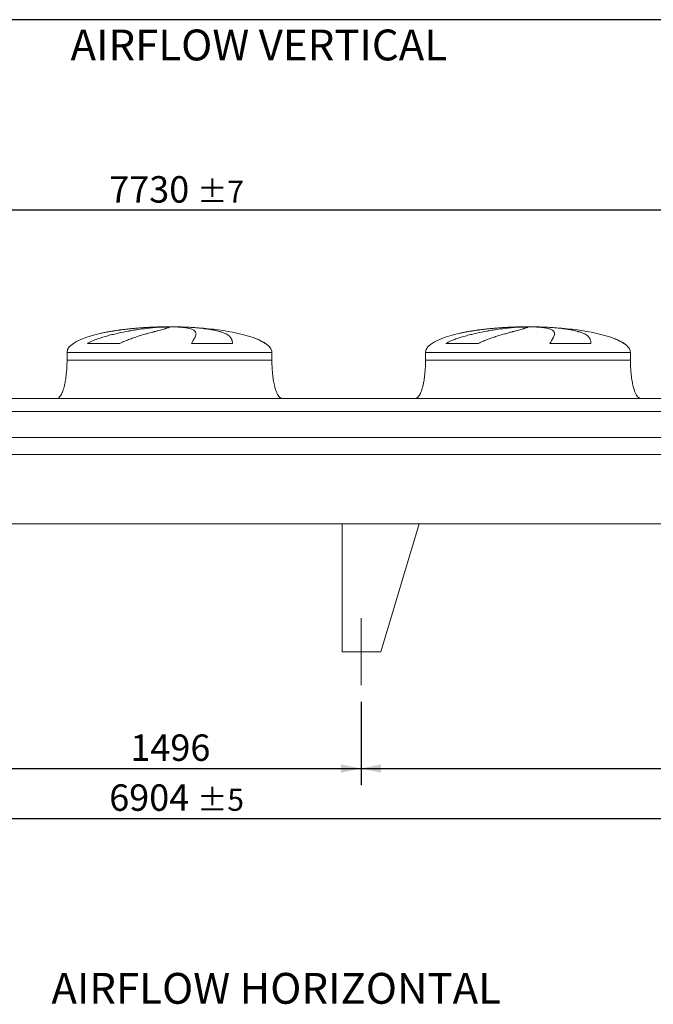
# Model space of a CAD drawing. Units: millimetres. Extents: x 190 to 13519, y 125 to 9447.
# Drawn here: x 5927 to 8401, y 5602 to 9447 of the extents above; entities that cross this region are included whole.
import ezdxf

# ---------------------------------------------------------------- set-up
doc = ezdxf.new("R2010")
doc.units = ezdxf.units.MM
doc.header["$LTSCALE"] = 65
doc.linetypes.add('SLD-Center', pattern=[19.05, 15.24, -1.27, 1.27, -1.27])
doc.linetypes.add('SLD-Solid', pattern=[0])
doc.layers.add('GEOMETRY', color=7, linetype='SLD-Solid')
doc.layers.add('TITLE', color=7, linetype='SLD-Solid')
doc.styles.add('SLDTEXTSTYLE0', font='TXT', dxfattribs={"width": 0.605})
doc.dimstyles.new('SLDDIMSTYLE0', dxfattribs={"dimtxt": 100.164429, "dimasz": 78, "dimexe": 0, "dimexo": 0.0625, "dimgap": 25.041107, "dimtad": 1, "dimdec": 0, "dimrnd": 1e-09, "dimzin": 12, "dimdsep": 46, "dimtxsty": 'SLDTEXTSTYLE0', "dimsah": 1, "dimcen": 0.09, "dimadec": 0, "dimazin": 3, "dimtol": 1, "dimtp": 7, "dimtm": 7, "dimtfac": 1, "dimtdec": 0, "dimtofl": 0, "dimtmove": 0, "dimatfit": 3, "dimfxl": 1, "dimfrac": 2, "dimtolj": 1, "dimarcsym": 0})
doc.dimstyles.new('SLDDIMSTYLE1', dxfattribs={"dimtxt": 100.164429, "dimasz": 78, "dimexe": 0, "dimexo": 0.0625, "dimgap": 25.041107, "dimtad": 1, "dimdec": 0, "dimrnd": 1e-09, "dimzin": 12, "dimdsep": 46, "dimtxsty": 'SLDTEXTSTYLE0', "dimsah": 1, "dimcen": 0.09, "dimadec": 0, "dimazin": 3, "dimtol": 1, "dimtp": 5, "dimtm": 5, "dimtfac": 1, "dimtdec": 0, "dimtofl": 0, "dimtmove": 0, "dimatfit": 3, "dimfxl": 1, "dimfrac": 2, "dimtolj": 1, "dimarcsym": 0})
doc.dimstyles.new('SLDDIMSTYLE3', dxfattribs={"dimtxt": 100.164429, "dimasz": 78, "dimexe": 0, "dimexo": 0.0625, "dimgap": 25.041107, "dimtad": 1, "dimdec": 0, "dimrnd": 1e-09, "dimzin": 12, "dimdsep": 46, "dimtxsty": 'SLDTEXTSTYLE0', "dimsah": 1, "dimcen": 0.09, "dimadec": 0, "dimazin": 3, "dimtfac": 1, "dimtdec": 0, "dimtofl": 0, "dimtmove": 0, "dimatfit": 3, "dimfxl": 1, "dimfrac": 2, "dimtolj": 1, "dimtzin": 12, "dimarcsym": 0})

# ---------------------------------------------------------------- blocks, each defined once
blk = doc.blocks.new('_D_11')
at = {"layer": 'GEOMETRY'}
for p, q in [((3059.7, 6782.6), (3059.7, 6262.6)), ((9963.7, 6782.6), (9963.7, 6262.6)), ((3059.7, 6327.6), (9963.7, 6327.6))]:
    blk.add_line(p, q, dxfattribs=at)
for points in [[(3059.7, 6327.6), (3137.7, 6311.4), (3137.7, 6343.9)], [(9963.7, 6327.6), (9885.7, 6343.9), (9885.7, 6311.4)]]:
    blk.add_solid(points, dxfattribs=at)
at = {"layer": 'GEOMETRY', "attachment_point": 1, "style": 'SLDTEXTSTYLE0'}
for s, insert, char_height in [('6904', (6276.4, 6460.6), 103.19), ('±5', (6620.4, 6443.4), 85.99)]:
    blk.add_mtext(s, dxfattribs=dict(at, insert=insert, char_height=char_height))
blk = doc.blocks.new('_D_12')
at = {"layer": 'GEOMETRY'}
for p, q in [((2646.7, 8032.6), (2646.7, 8767.6)), ((10376.7, 8032.6), (10376.7, 8767.6)), ((10376.7, 8702.6), (2646.7, 8702.6))]:
    blk.add_line(p, q, dxfattribs=at)
for points in [[(2646.7, 8702.6), (2724.7, 8686.4), (2724.7, 8718.9)], [(10376.7, 8702.6), (10298.7, 8718.9), (10298.7, 8686.4)]]:
    blk.add_solid(points, dxfattribs=at)
at = {"layer": 'GEOMETRY', "attachment_point": 1, "style": 'SLDTEXTSTYLE0'}
for s, insert, char_height in [('7730', (6276.4, 8835.7), 103.19), ('±7', (6620.4, 8818.4), 85.99)]:
    blk.add_mtext(s, dxfattribs=dict(at, insert=insert, char_height=char_height))
blk = doc.blocks.new('_D_18')
at = {"layer": 'GEOMETRY'}
for p, q in [((5763.7, 6782.6), (5763.7, 6457.6)), ((7259.7, 6782.6), (7259.7, 6457.6)), ((5763.7, 6522.6), (7259.7, 6522.6))]:
    blk.add_line(p, q, dxfattribs=at)
for points in [[(5763.7, 6522.6), (5841.7, 6506.4), (5841.7, 6538.9)], [(7259.7, 6522.6), (7181.7, 6538.9), (7181.7, 6506.4)]]:
    blk.add_solid(points, dxfattribs=at)
at = {"layer": 'GEOMETRY', "insert": (6358.9, 6655.6), "char_height": 103.19, "attachment_point": 1, "style": 'SLDTEXTSTYLE0'}
blk.add_mtext('1496', dxfattribs=at)
blk = doc.blocks.new('_D_19')
at = {"layer": 'GEOMETRY'}
for p, q in [((7259.7, 6782.6), (7259.7, 6457.6)), ((9963.7, 6782.6), (9963.7, 6457.6)), ((7259.7, 6522.6), (9963.7, 6522.6))]:
    blk.add_line(p, q, dxfattribs=at)
for points in [[(7259.7, 6522.6), (7337.7, 6506.4), (7337.7, 6538.9)], [(9963.7, 6522.6), (9885.7, 6538.9), (9885.7, 6506.4)]]:
    blk.add_solid(points, dxfattribs=at)
at = {"layer": 'GEOMETRY', "insert": (8540.7, 6655.6), "char_height": 103.19, "attachment_point": 1, "style": 'SLDTEXTSTYLE0'}
blk.add_mtext('2704', dxfattribs=at)

msp = doc.modelspace()

# ---------------------------------------------------------------- linework, layer by layer
at = {"color": 8, "linetype": 'SLD-Solid', "lineweight": 15}
for p, q in [((6456.7, 8246.7), (6459.4, 8246.7)), ((6536.7, 8247.4), (6486.7, 8247.4)), ((7856.7, 8246.7), (7859.4, 8246.7)), ((7936.7, 8247.4), (7886.7, 8247.4)), ((6886.7, 8182.4), (6885.4, 8182.4)), ((8286.7, 8182.4), (8285.4, 8182.4)), ((6111.7, 8147.6), (6911.7, 8147.6)), ((7511.7, 8147.6), (8311.7, 8147.6))]:
    msp.add_line(p, q, dxfattribs=at)
at = {"color": 7, "linetype": 'SLD-Solid', "lineweight": 15}
for p, q in [((6480.2, 8246.7), (6511.7, 8246.7)), ((6544.8, 8246.7), (6564, 8246.7)), ((7880.2, 8246.7), (7911.7, 8246.7)), ((7944.8, 8246.7), (7964, 8246.7)), ((6318.3, 8182.4), (6191, 8182.4)), ((6757.5, 8182.4), (6597.4, 8182.4)), ((7718.3, 8182.4), (7591, 8182.4)), ((8157.5, 8182.4), (7997.4, 8182.4)), ((6111.7, 8147.6), (6111.7, 8117.6)), ((6911.7, 8117.6), (6911.7, 8147.6)), ((7511.7, 8147.6), (7511.7, 8117.6)), ((8311.7, 8117.6), (8311.7, 8147.6)), ((10036.7, 7967.6), (2986.7, 7967.6)), ((10036.7, 7917.2), (2986.7, 7917.2)), ((10036.7, 7815.6), (2986.7, 7815.6)), ((10036.7, 7748.6), (2986.7, 7748.6)), ((10036.7, 7477.6), (2986.7, 7477.6)), ((7186.7, 7477.6), (7186.7, 6977.6)), ((7186.7, 7477.6), (7486.7, 7477.6)), ((7486.7, 7477.6), (7336.7, 6977.6)), ((7336.7, 6977.6), (7186.7, 6977.6))]:
    msp.add_line(p, q, dxfattribs=at)
for centre, major_axis, start_param, end_param in [((6511.7, 8147.6), (-400, 0), 4.850326, 5.440606), ((6511.7, 8147.6), (-400, 0), 4.77493, 4.850326), ((6511.7, 8147.6), (-400, 0), 4.712389, 4.77493), ((6511.7, 8147.6), (400, 0), 1.508256, 1.570796), ((6511.7, 8147.6), (400, 0), 0.632639, 1.508256), ((7911.7, 8147.6), (-400, 0), 4.850326, 5.440606), ((7911.7, 8147.6), (-400, 0), 4.77493, 4.850326), ((7911.7, 8147.6), (-400, 0), 4.712389, 4.77493), ((7911.7, 8147.6), (400, 0), 1.508256, 1.570796), ((7911.7, 8147.6), (400, 0), 0.632639, 1.508256), ((6511.7, 8147.6), (-400, 0), 5.440606, 6.283185), ((6511.7, 8147.6), (400, 0), 0.355421, 0.632639), ((7911.7, 8147.6), (-400, 0), 5.440606, 6.283185), ((7911.7, 8147.6), (400, 0), 0.355421, 0.632639), ((6511.7, 8147.6), (400, 0), 0, 0.355421), ((7911.7, 8147.6), (400, 0), 0, 0.355421)]:
    msp.add_ellipse(centre, major_axis=major_axis, ratio=0.25, start_param=start_param, end_param=end_param, dxfattribs=at)
for points, knots in [([(6191, 8182.4), (6194.2, 8184.3), (6197.4, 8186), (6203.9, 8189.2), (6207.2, 8190.7), (6213.8, 8193.6), (6217.1, 8194.9), (6223.8, 8197.6), (6227.2, 8198.9), (6234, 8201.3), (6237.4, 8202.5), (6244.2, 8204.7), (6247.7, 8205.8), (6258, 8209), (6264.8, 8211), (6278.4, 8214.7), (6285.2, 8216.4), (6298.6, 8219.6), (6305.3, 8221.2), (6325.1, 8225.5), (6338.2, 8228.1), (6352.6, 8230.7), (6354.2, 8231), (6357.4, 8231.5), (6359, 8231.8), (6363.7, 8232.6), (6366.8, 8233.2), (6376.1, 8234.7), (6382.1, 8235.6), (6399.9, 8238.3), (6411.2, 8239.9), (6427.5, 8241.9), (6432.8, 8242.5), (6440.6, 8243.3), (6443.2, 8243.6), (6448.2, 8244.1), (6450.7, 8244.3), (6462.8, 8245.5), (6471.8, 8246.2), (6480.2, 8246.7)], [0, 0, 0, 0, 0.03125, 0.03125, 0.0625, 0.0625, 0.09375, 0.09375, 0.125, 0.125, 0.15625, 0.15625, 0.1875, 0.1875, 0.25, 0.25, 0.3125, 0.3125, 0.375, 0.375, 0.5, 0.5, 0.515625, 0.515625, 0.53125, 0.53125, 0.5625, 0.5625, 0.625, 0.625, 0.75, 0.75, 0.8125, 0.8125, 0.84375, 0.84375, 0.875, 0.875, 1, 1, 1, 1]), ([(6511.7, 8246.7), (6511.7, 8246.4), (6511.4, 8246.1), (6510.2, 8245.4), (6509.3, 8245), (6506.9, 8244), (6505.5, 8243.5), (6501.9, 8242.3), (6499.9, 8241.7), (6496.9, 8240.8), (6496.3, 8240.6), (6495, 8240.2), (6494.4, 8240), (6492.4, 8239.5), (6491, 8239.1), (6486.7, 8237.9), (6483.5, 8237), (6476.7, 8235.1), (6473, 8234.1), (6465.2, 8232), (6461, 8230.9), (6455.5, 8229.4), (6454.3, 8229.1), (6452.1, 8228.5), (6450.9, 8228.2), (6447.4, 8227.2), (6445, 8226.6), (6437.7, 8224.6), (6432.7, 8223.2), (6422.2, 8220.2), (6416.8, 8218.7), (6405.7, 8215.4), (6399.9, 8213.7), (6391, 8210.9), (6388, 8210), (6381.9, 8208), (6378.8, 8207), (6369.5, 8203.9), (6363.2, 8201.7), (6353.7, 8198.1), (6350.5, 8196.9), (6344.1, 8194.4), (6340.9, 8193), (6334.4, 8190.3), (6331.2, 8188.8), (6324.8, 8185.8), (6321.5, 8184.2), (6318.3, 8182.4)], [0, 0, 0, 0, 0.0625, 0.0625, 0.125, 0.125, 0.1875, 0.1875, 0.25, 0.25, 0.265625, 0.265625, 0.28125, 0.28125, 0.3125, 0.3125, 0.375, 0.375, 0.4375, 0.4375, 0.5, 0.5, 0.515625, 0.515625, 0.53125, 0.53125, 0.5625, 0.5625, 0.625, 0.625, 0.6875, 0.6875, 0.75, 0.75, 0.78125, 0.78125, 0.8125, 0.8125, 0.875, 0.875, 0.90625, 0.90625, 0.9375, 0.9375, 0.96875, 0.96875, 1, 1, 1, 1]), ([(6597.4, 8182.4), (6598.4, 8184.3), (6599.4, 8186), (6601.3, 8189.2), (6602.2, 8190.7), (6603.9, 8193.6), (6604.7, 8194.9), (6606.3, 8197.6), (6607.1, 8198.9), (6608.5, 8201.3), (6609.1, 8202.5), (6610.4, 8204.7), (6610.9, 8205.8), (6612.5, 8209), (6613.3, 8211), (6614.5, 8214.7), (6614.9, 8216.4), (6615.4, 8219.6), (6615.4, 8221.2), (6614.7, 8225.5), (6613.4, 8228.1), (6611, 8230.7), (6610.7, 8231), (6610.1, 8231.5), (6609.8, 8231.8), (6608.8, 8232.6), (6608.1, 8233.2), (6605.8, 8234.7), (6604.1, 8235.6), (6598.3, 8238.3), (6593.5, 8239.9), (6585.2, 8241.9), (6582.2, 8242.5), (6577.4, 8243.3), (6575.7, 8243.6), (6572.3, 8244.1), (6570.6, 8244.3), (6561.6, 8245.5), (6553.6, 8246.2), (6544.8, 8246.7)], [0, 0, 0, 0, 0.03125, 0.03125, 0.0625, 0.0625, 0.09375, 0.09375, 0.125, 0.125, 0.15625, 0.15625, 0.1875, 0.1875, 0.25, 0.25, 0.3125, 0.3125, 0.375, 0.375, 0.5, 0.5, 0.515625, 0.515625, 0.53125, 0.53125, 0.5625, 0.5625, 0.625, 0.625, 0.75, 0.75, 0.8125, 0.8125, 0.84375, 0.84375, 0.875, 0.875, 1, 1, 1, 1]), ([(6564, 8246.7), (6571.2, 8246.4), (6578.3, 8246.1), (6592.1, 8245.4), (6598.8, 8245), (6612, 8244), (6618.5, 8243.5), (6631.2, 8242.3), (6637.4, 8241.7), (6645, 8240.8), (6646.5, 8240.6), (6649.4, 8240.2), (6650.9, 8240), (6655.3, 8239.5), (6658.2, 8239.1), (6666.6, 8237.9), (6672, 8237), (6682.4, 8235.1), (6687.3, 8234.1), (6696.8, 8232), (6701.4, 8230.9), (6706.8, 8229.4), (6707.8, 8229.1), (6709.9, 8228.5), (6711, 8228.2), (6714, 8227.2), (6716, 8226.6), (6721.6, 8224.6), (6725.2, 8223.2), (6731.7, 8220.2), (6734.6, 8218.7), (6740.1, 8215.4), (6742.5, 8213.7), (6745.8, 8210.9), (6746.8, 8210), (6748.7, 8208), (6749.6, 8207), (6752, 8203.9), (6753.3, 8201.7), (6754.9, 8198.1), (6755.4, 8196.9), (6756.2, 8194.4), (6756.5, 8193), (6757, 8190.3), (6757.2, 8188.8), (6757.4, 8185.8), (6757.5, 8184.2), (6757.5, 8182.4)], [0, 0, 0, 0, 0.0625, 0.0625, 0.125, 0.125, 0.1875, 0.1875, 0.25, 0.25, 0.265625, 0.265625, 0.28125, 0.28125, 0.3125, 0.3125, 0.375, 0.375, 0.4375, 0.4375, 0.5, 0.5, 0.515625, 0.515625, 0.53125, 0.53125, 0.5625, 0.5625, 0.625, 0.625, 0.6875, 0.6875, 0.75, 0.75, 0.78125, 0.78125, 0.8125, 0.8125, 0.875, 0.875, 0.90625, 0.90625, 0.9375, 0.9375, 0.96875, 0.96875, 1, 1, 1, 1]), ([(7591, 8182.4), (7594.2, 8184.3), (7597.4, 8186), (7603.9, 8189.2), (7607.2, 8190.7), (7613.8, 8193.6), (7617.1, 8194.9), (7623.8, 8197.6), (7627.2, 8198.9), (7634, 8201.3), (7637.4, 8202.5), (7644.2, 8204.7), (7647.7, 8205.8), (7658, 8209), (7664.8, 8211), (7678.4, 8214.7), (7685.2, 8216.4), (7698.6, 8219.6), (7705.3, 8221.2), (7725.1, 8225.5), (7738.2, 8228.1), (7752.6, 8230.7), (7754.2, 8231), (7757.4, 8231.5), (7759, 8231.8), (7763.7, 8232.6), (7766.8, 8233.2), (7776.1, 8234.7), (7782.1, 8235.6), (7799.9, 8238.3), (7811.2, 8239.9), (7827.5, 8241.9), (7832.8, 8242.5), (7840.6, 8243.3), (7843.2, 8243.6), (7848.2, 8244.1), (7850.7, 8244.3), (7862.8, 8245.5), (7871.8, 8246.2), (7880.2, 8246.7)], [0, 0, 0, 0, 0.03125, 0.03125, 0.0625, 0.0625, 0.09375, 0.09375, 0.125, 0.125, 0.15625, 0.15625, 0.1875, 0.1875, 0.25, 0.25, 0.3125, 0.3125, 0.375, 0.375, 0.5, 0.5, 0.515625, 0.515625, 0.53125, 0.53125, 0.5625, 0.5625, 0.625, 0.625, 0.75, 0.75, 0.8125, 0.8125, 0.84375, 0.84375, 0.875, 0.875, 1, 1, 1, 1]), ([(7911.7, 8246.7), (7911.7, 8246.4), (7911.4, 8246.1), (7910.2, 8245.4), (7909.3, 8245), (7906.9, 8244), (7905.5, 8243.5), (7901.9, 8242.3), (7899.9, 8241.7), (7896.9, 8240.8), (7896.3, 8240.6), (7895, 8240.2), (7894.4, 8240), (7892.4, 8239.5), (7891, 8239.1), (7886.7, 8237.9), (7883.5, 8237), (7876.7, 8235.1), (7873, 8234.1), (7865.2, 8232), (7861, 8230.9), (7855.5, 8229.4), (7854.3, 8229.1), (7852.1, 8228.5), (7850.9, 8228.2), (7847.4, 8227.2), (7845, 8226.6), (7837.7, 8224.6), (7832.7, 8223.2), (7822.2, 8220.2), (7816.8, 8218.7), (7805.7, 8215.4), (7799.9, 8213.7), (7791, 8210.9), (7788, 8210), (7781.9, 8208), (7778.8, 8207), (7769.5, 8203.9), (7763.2, 8201.7), (7753.7, 8198.1), (7750.5, 8196.9), (7744.1, 8194.4), (7740.9, 8193), (7734.4, 8190.3), (7731.2, 8188.8), (7724.8, 8185.8), (7721.5, 8184.2), (7718.3, 8182.4)], [0, 0, 0, 0, 0.0625, 0.0625, 0.125, 0.125, 0.1875, 0.1875, 0.25, 0.25, 0.265625, 0.265625, 0.28125, 0.28125, 0.3125, 0.3125, 0.375, 0.375, 0.4375, 0.4375, 0.5, 0.5, 0.515625, 0.515625, 0.53125, 0.53125, 0.5625, 0.5625, 0.625, 0.625, 0.6875, 0.6875, 0.75, 0.75, 0.78125, 0.78125, 0.8125, 0.8125, 0.875, 0.875, 0.90625, 0.90625, 0.9375, 0.9375, 0.96875, 0.96875, 1, 1, 1, 1]), ([(7997.4, 8182.4), (7998.4, 8184.3), (7999.4, 8186), (8001.3, 8189.2), (8002.2, 8190.7), (8003.9, 8193.6), (8004.7, 8194.9), (8006.3, 8197.6), (8007.1, 8198.9), (8008.5, 8201.3), (8009.1, 8202.5), (8010.4, 8204.7), (8010.9, 8205.8), (8012.5, 8209), (8013.3, 8211), (8014.5, 8214.7), (8014.9, 8216.4), (8015.4, 8219.6), (8015.4, 8221.2), (8014.7, 8225.5), (8013.4, 8228.1), (8011, 8230.7), (8010.7, 8231), (8010.1, 8231.5), (8009.8, 8231.8), (8008.8, 8232.6), (8008.1, 8233.2), (8005.8, 8234.7), (8004.1, 8235.6), (7998.3, 8238.3), (7993.5, 8239.9), (7985.2, 8241.9), (7982.2, 8242.5), (7977.4, 8243.3), (7975.7, 8243.6), (7972.3, 8244.1), (7970.6, 8244.3), (7961.6, 8245.5), (7953.6, 8246.2), (7944.8, 8246.7)], [0, 0, 0, 0, 0.03125, 0.03125, 0.0625, 0.0625, 0.09375, 0.09375, 0.125, 0.125, 0.15625, 0.15625, 0.1875, 0.1875, 0.25, 0.25, 0.3125, 0.3125, 0.375, 0.375, 0.5, 0.5, 0.515625, 0.515625, 0.53125, 0.53125, 0.5625, 0.5625, 0.625, 0.625, 0.75, 0.75, 0.8125, 0.8125, 0.84375, 0.84375, 0.875, 0.875, 1, 1, 1, 1]), ([(7964, 8246.7), (7971.2, 8246.4), (7978.3, 8246.1), (7992.1, 8245.4), (7998.8, 8245), (8012, 8244), (8018.5, 8243.5), (8031.2, 8242.3), (8037.4, 8241.7), (8045, 8240.8), (8046.5, 8240.6), (8049.4, 8240.2), (8050.9, 8240), (8055.3, 8239.5), (8058.2, 8239.1), (8066.6, 8237.9), (8072, 8237), (8082.4, 8235.1), (8087.3, 8234.1), (8096.8, 8232), (8101.4, 8230.9), (8106.8, 8229.4), (8107.8, 8229.1), (8109.9, 8228.5), (8111, 8228.2), (8114, 8227.2), (8116, 8226.6), (8121.6, 8224.6), (8125.2, 8223.2), (8131.7, 8220.2), (8134.6, 8218.7), (8140.1, 8215.4), (8142.5, 8213.7), (8145.8, 8210.9), (8146.8, 8210), (8148.7, 8208), (8149.6, 8207), (8152, 8203.9), (8153.3, 8201.7), (8154.9, 8198.1), (8155.4, 8196.9), (8156.2, 8194.4), (8156.5, 8193), (8157, 8190.3), (8157.2, 8188.8), (8157.4, 8185.8), (8157.5, 8184.2), (8157.5, 8182.4)], [0, 0, 0, 0, 0.0625, 0.0625, 0.125, 0.125, 0.1875, 0.1875, 0.25, 0.25, 0.265625, 0.265625, 0.28125, 0.28125, 0.3125, 0.3125, 0.375, 0.375, 0.4375, 0.4375, 0.5, 0.5, 0.515625, 0.515625, 0.53125, 0.53125, 0.5625, 0.5625, 0.625, 0.625, 0.6875, 0.6875, 0.75, 0.75, 0.78125, 0.78125, 0.8125, 0.8125, 0.875, 0.875, 0.90625, 0.90625, 0.9375, 0.9375, 0.96875, 0.96875, 1, 1, 1, 1]), ([(6111.7, 8117.6), (6111.7, 8112.8), (6111.6, 8103.3), (6111.1, 8089.2), (6110.2, 8075.6), (6109, 8062.7), (6107.6, 8050.6), (6105.9, 8039.6), (6104.2, 8029.9), (6102.4, 8021.3), (6100.6, 8013.6), (6098.7, 8006.9), (6096.8, 8000.8), (6094.9, 7995.4), (6093, 7990.6), (6091.2, 7986.7), (6089.6, 7983.5), (6088.2, 7980.9), (6086.7, 7978.6), (6085, 7976.1), (6082.9, 7973.5), (6080.5, 7971.2), (6077.9, 7969.3), (6075, 7967.9), (6072.8, 7967.7), (6071.7, 7967.6)], [0, 0, 0, 0, 0.089181, 0.176714, 0.26127, 0.341681, 0.417001, 0.48654, 0.546425, 0.600635, 0.649194, 0.692268, 0.730133, 0.767292, 0.798774, 0.825192, 0.84715, 0.865208, 0.879076, 0.898123, 0.92148, 0.940618, 0.960265, 0.979979, 1, 1, 1, 1]), ([(6951.7, 7967.6), (6951.1, 7967.7), (6950, 7967.7), (6947.8, 7968.3), (6945.5, 7969.3), (6943.4, 7970.8), (6942, 7972.1), (6941.1, 7973), (6940.4, 7973.8), (6939.6, 7974.7), (6938.6, 7976), (6937.2, 7977.8), (6935.5, 7980.5), (6933.5, 7984), (6931.4, 7988.3), (6929.2, 7993.5), (6927, 7999.6), (6924.7, 8006.8), (6922.5, 8015.1), (6920.2, 8024.8), (6918.2, 8035.7), (6916.3, 8047.6), (6914.7, 8060.4), (6913.4, 8073.8), (6912.5, 8088), (6911.8, 8102.7), (6911.8, 8112.6), (6911.7, 8117.6)], [0, 0, 0, 0, 0.011108, 0.021591, 0.040794, 0.05706, 0.0691, 0.075937, 0.081821, 0.088757, 0.096849, 0.112504, 0.132012, 0.156058, 0.185415, 0.220912, 0.260324, 0.306455, 0.359838, 0.420836, 0.489567, 0.565835, 0.644158, 0.727916, 0.816046, 0.907235, 1, 1, 1, 1]), ([(7511.7, 8117.6), (7511.7, 8112.8), (7511.6, 8103.3), (7511.1, 8089.2), (7510.2, 8075.6), (7509, 8062.7), (7507.6, 8050.6), (7505.9, 8039.6), (7504.2, 8029.9), (7502.4, 8021.3), (7500.6, 8013.6), (7498.7, 8006.9), (7496.8, 8000.8), (7494.9, 7995.4), (7493, 7990.6), (7491.2, 7986.7), (7489.6, 7983.5), (7488.2, 7980.9), (7486.7, 7978.6), (7485, 7976.1), (7482.9, 7973.5), (7480.5, 7971.2), (7477.9, 7969.3), (7475, 7967.9), (7472.8, 7967.7), (7471.7, 7967.6)], [0, 0, 0, 0, 0.089181, 0.176714, 0.26127, 0.341681, 0.417001, 0.48654, 0.546425, 0.600635, 0.649194, 0.692268, 0.730133, 0.767292, 0.798774, 0.825192, 0.84715, 0.865208, 0.879076, 0.898123, 0.92148, 0.940618, 0.960265, 0.979979, 1, 1, 1, 1]), ([(8351.7, 7967.6), (8351.1, 7967.7), (8350, 7967.7), (8347.8, 7968.3), (8345.5, 7969.3), (8343.4, 7970.8), (8342, 7972.1), (8341.1, 7973), (8340.4, 7973.8), (8339.6, 7974.7), (8338.6, 7976), (8337.2, 7977.8), (8335.5, 7980.5), (8333.5, 7984), (8331.4, 7988.3), (8329.2, 7993.5), (8327, 7999.6), (8324.7, 8006.8), (8322.5, 8015.1), (8320.2, 8024.8), (8318.2, 8035.7), (8316.3, 8047.6), (8314.7, 8060.4), (8313.4, 8073.8), (8312.5, 8088), (8311.8, 8102.7), (8311.8, 8112.6), (8311.7, 8117.6)], [0, 0, 0, 0, 0.011108, 0.021591, 0.040794, 0.05706, 0.0691, 0.075937, 0.081821, 0.088757, 0.096849, 0.112504, 0.132012, 0.156058, 0.185415, 0.220912, 0.260324, 0.306455, 0.359838, 0.420836, 0.489567, 0.565835, 0.644158, 0.727916, 0.816046, 0.907235, 1, 1, 1, 1])]:
    msp.add_open_spline(points, degree=3, knots=knots, dxfattribs=at)
at = {"color": 8, "linetype": 'SLD-Solid', "lineweight": 15}
for points, knots in [([(6459.4, 8246.7), (6454.5, 8246.5), (6444.8, 8246.1), (6429.9, 8245.4), (6414.7, 8244.4), (6399.2, 8243.4), (6383.6, 8242.1), (6368, 8240.7), (6352.6, 8239.1), (6337.5, 8237.4), (6322.3, 8235.5), (6307.2, 8233.4), (6292.2, 8231.1), (6277.5, 8228.7), (6263.2, 8226), (6252.6, 8223.9), (6246.9, 8222.6), (6245.6, 8222.3)], [0, 0, 0, 0, 0.069032, 0.138117, 0.207149, 0.278182, 0.349274, 0.420308, 0.489335, 0.558416, 0.627444, 0.698441, 0.769495, 0.840493, 0.910151, 0.979862, 1, 1, 1, 1]), ([(7859.4, 8246.7), (7854.5, 8246.5), (7844.8, 8246.1), (7829.9, 8245.4), (7814.7, 8244.4), (7799.2, 8243.4), (7783.6, 8242.1), (7768, 8240.7), (7752.6, 8239.1), (7737.5, 8237.4), (7722.3, 8235.5), (7707.2, 8233.4), (7692.2, 8231.1), (7677.5, 8228.7), (7663.2, 8226), (7652.6, 8223.9), (7646.9, 8222.6), (7645.6, 8222.3)], [0, 0, 0, 0, 0.069032, 0.138117, 0.207149, 0.278182, 0.349274, 0.420308, 0.489335, 0.558416, 0.627444, 0.698441, 0.769495, 0.840493, 0.910151, 0.979862, 1, 1, 1, 1]), ([(6885.4, 8182.4), (6882.9, 8184.1), (6877.9, 8187.6), (6869.8, 8192), (6860.1, 8196.8), (6848.4, 8201.7), (6839.2, 8205.2), (6834.4, 8206.7), (6834.2, 8206.8)], [0, 0, 0, 0, 0.163688, 0.327556, 0.49135, 0.741924, 0.992525, 1, 1, 1, 1]), ([(8285.4, 8182.4), (8282.9, 8184.1), (8277.9, 8187.6), (8269.8, 8192), (8260.1, 8196.8), (8248.4, 8201.7), (8239.2, 8205.2), (8234.4, 8206.7), (8234.2, 8206.8)], [0, 0, 0, 0, 0.163688, 0.327556, 0.49135, 0.741924, 0.992525, 1, 1, 1, 1]), ([(6111.7, 8117.6), (6111.7, 8117.6), (6112.4, 8117.6), (6114.9, 8117.6), (6116.9, 8117.6), (6122, 8117.6), (6125.1, 8117.6), (6132.7, 8117.6), (6137.2, 8117.6), (6147.2, 8117.6), (6152.8, 8117.6), (6165.1, 8117.6), (6171.9, 8117.6), (6186.4, 8117.6), (6194.2, 8117.6), (6210.8, 8117.6), (6219.6, 8117.6), (6238.1, 8117.6), (6247.8, 8117.6), (6268.1, 8117.6), (6278.6, 8117.6), (6300.4, 8117.6), (6311.6, 8117.6), (6334.7, 8117.6), (6346.6, 8117.6), (6370.7, 8117.6), (6383.1, 8117.6), (6408.1, 8117.6), (6420.8, 8117.6), (6446.5, 8117.6), (6459.5, 8117.6), (6485.5, 8117.6), (6498.6, 8117.6), (6524.8, 8117.6), (6537.9, 8117.6), (6564, 8117.6), (6576.9, 8117.6), (6602.6, 8117.6), (6615.3, 8117.6), (6640.4, 8117.6), (6652.7, 8117.6), (6676.9, 8117.6), (6688.7, 8117.6), (6711.8, 8117.6), (6723.1, 8117.6), (6744.8, 8117.6), (6755.4, 8117.6), (6775.6, 8117.6), (6785.3, 8117.6), (6803.8, 8117.6), (6812.6, 8117.6), (6829.2, 8117.6), (6837, 8117.6), (6851.6, 8117.6), (6858.3, 8117.6), (6870.7, 8117.6), (6876.3, 8117.6), (6886.3, 8117.6), (6890.7, 8117.6), (6898.3, 8117.6), (6901.5, 8117.6), (6906.6, 8117.6), (6908.5, 8117.6), (6911.1, 8117.6), (6911.7, 8117.6), (6911.7, 8117.6)], [0, 0, 0, 0, 0.03125, 0.03125, 0.0625, 0.0625, 0.09375, 0.09375, 0.125, 0.125, 0.15625, 0.15625, 0.1875, 0.1875, 0.21875, 0.21875, 0.25, 0.25, 0.28125, 0.28125, 0.3125, 0.3125, 0.34375, 0.34375, 0.375, 0.375, 0.40625, 0.40625, 0.4375, 0.4375, 0.46875, 0.46875, 0.5, 0.5, 0.53125, 0.53125, 0.5625, 0.5625, 0.59375, 0.59375, 0.625, 0.625, 0.65625, 0.65625, 0.6875, 0.6875, 0.71875, 0.71875, 0.75, 0.75, 0.78125, 0.78125, 0.8125, 0.8125, 0.84375, 0.84375, 0.875, 0.875, 0.90625, 0.90625, 0.9375, 0.9375, 0.96875, 0.96875, 1, 1, 1, 1]), ([(7511.7, 8117.6), (7511.7, 8117.6), (7512.4, 8117.6), (7514.9, 8117.6), (7516.9, 8117.6), (7522, 8117.6), (7525.1, 8117.6), (7532.7, 8117.6), (7537.2, 8117.6), (7547.2, 8117.6), (7552.8, 8117.6), (7565.1, 8117.6), (7571.9, 8117.6), (7586.4, 8117.6), (7594.2, 8117.6), (7610.8, 8117.6), (7619.6, 8117.6), (7638.1, 8117.6), (7647.8, 8117.6), (7668.1, 8117.6), (7678.6, 8117.6), (7700.4, 8117.6), (7711.6, 8117.6), (7734.7, 8117.6), (7746.6, 8117.6), (7770.7, 8117.6), (7783.1, 8117.6), (7808.1, 8117.6), (7820.8, 8117.6), (7846.5, 8117.6), (7859.5, 8117.6), (7885.5, 8117.6), (7898.6, 8117.6), (7924.8, 8117.6), (7937.9, 8117.6), (7964, 8117.6), (7976.9, 8117.6), (8002.6, 8117.6), (8015.3, 8117.6), (8040.4, 8117.6), (8052.7, 8117.6), (8076.9, 8117.6), (8088.7, 8117.6), (8111.8, 8117.6), (8123.1, 8117.6), (8144.8, 8117.6), (8155.4, 8117.6), (8175.6, 8117.6), (8185.3, 8117.6), (8203.8, 8117.6), (8212.6, 8117.6), (8229.2, 8117.6), (8237, 8117.6), (8251.6, 8117.6), (8258.3, 8117.6), (8270.7, 8117.6), (8276.3, 8117.6), (8286.3, 8117.6), (8290.7, 8117.6), (8298.3, 8117.6), (8301.5, 8117.6), (8306.6, 8117.6), (8308.5, 8117.6), (8311.1, 8117.6), (8311.7, 8117.6), (8311.7, 8117.6)], [0, 0, 0, 0, 0.03125, 0.03125, 0.0625, 0.0625, 0.09375, 0.09375, 0.125, 0.125, 0.15625, 0.15625, 0.1875, 0.1875, 0.21875, 0.21875, 0.25, 0.25, 0.28125, 0.28125, 0.3125, 0.3125, 0.34375, 0.34375, 0.375, 0.375, 0.40625, 0.40625, 0.4375, 0.4375, 0.46875, 0.46875, 0.5, 0.5, 0.53125, 0.53125, 0.5625, 0.5625, 0.59375, 0.59375, 0.625, 0.625, 0.65625, 0.65625, 0.6875, 0.6875, 0.71875, 0.71875, 0.75, 0.75, 0.78125, 0.78125, 0.8125, 0.8125, 0.84375, 0.84375, 0.875, 0.875, 0.90625, 0.90625, 0.9375, 0.9375, 0.96875, 0.96875, 1, 1, 1, 1])]:
    msp.add_open_spline(points, degree=3, knots=knots, dxfattribs=at)
at = {"layer": 'GEOMETRY', "linetype": 'SLD-Center', "lineweight": 0}
msp.add_line((7259.7, 7109.6), (7259.7, 6847.6), dxfattribs=at)
at = {"layer": 'TITLE', "color": 7, "linetype": 'SLD-Solid'}
msp.add_line((13500.2, 9446.8), (190.4, 9446.8), dxfattribs=at)

# ---------------------------------------------------------------- texts
at = {"layer": 'GEOMETRY', "char_height": 120.385, "attachment_point": 1, "style": 'SLDTEXTSTYLE0'}
for s, insert in [('AIRFLOW VERTICAL', (6125.2, 9408.2)), ('AIRFLOW HORIZONTAL', (6050.6, 5724.3))]:
    msp.add_mtext(s, dxfattribs=dict(at, insert=insert))

# ---------------------------------------------------------------- dimensions: what is measured, and where the dimension line sits
at = {"layer": 'GEOMETRY'}
dim = msp.add_linear_dim(base=(2646.7, 8702.6), p1=(10376.7, 7967.6), p2=(2646.7, 7967.6), angle=0, dimstyle='SLDDIMSTYLE0', dxfattribs=at)
dim.commit()
dim.dimension.update_dxf_attribs({"geometry": '_D_12', "text_midpoint": (6511.7, 8702.6), "dimtype": 160})
for base, p1, p2, dimstyle, picture, middle in [((9963.7, 6327.6), (3059.7, 6847.6), (9963.7, 6847.6), 'SLDDIMSTYLE1', '_D_11', (6511.7, 6327.6)), ((7259.7, 6522.6), (5763.7, 6847.6), (7259.7, 6847.6), 'SLDDIMSTYLE3', '_D_18', (6511.7, 6522.6)), ((9963.7, 6522.6), (7259.7, 6847.6), (9963.7, 6847.6), 'SLDDIMSTYLE3', '_D_19', (8693.5, 6522.6))]:
    dim = msp.add_linear_dim(base=base, p1=p1, p2=p2, dimstyle=dimstyle, dxfattribs=at)
    dim.commit()
    dim.dimension.update_dxf_attribs({"geometry": picture, "text_midpoint": middle, "dimtype": 160})

doc.saveas('drawing.dxf')
